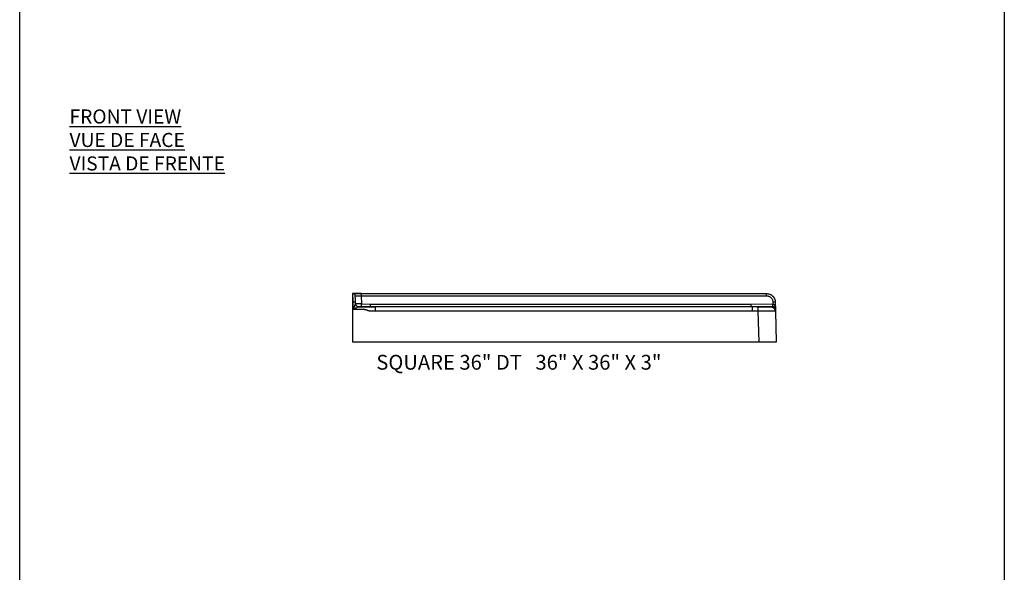
# Model space of a CAD drawing. Extents: x 86 to 173, y -124 to 72.
# Drawn here: x 89 to 173, y -73 to -26 of the extents above; entities that cross this region are included whole.
import ezdxf

# ---------------------------------------------------------------- set-up
doc = ezdxf.new("R2010")
doc.units = 0
doc.header["$LTSCALE"] = 3
doc.header["$MEASUREMENT"] = 0
doc.layers.add('ARCHITECT', color=7, linetype='Continuous')
doc.styles.add('FICHE', font='ARIAL.TTF')

msp = doc.modelspace()

# ---------------------------------------------------------------- linework, layer by layer
at = {"color": 7, "linetype": 'Continuous'}
for p, q in [((117.412, -49.396), (117.386, -49.396)), ((117.386, -49.396), (117.386, -50.126)), ((117.412, -49.396), (117.425, -49.396)), ((117.412, -49.396), (117.449, -49.402)), ((118.112, -49.396), (152.626, -49.396)), ((117.386, -50.126), (117.386, -53.53)), ((117.426, -50.126), (117.386, -50.126)), ((117.442, -50.758), (117.426, -50.126)), ((117.63, -50.278), (117.626, -50.126)), ((117.628, -50.286), (117.63, -50.278)), ((117.641, -50.344), (117.628, -50.284)), ((117.641, -50.329), (117.63, -50.276)), ((117.63, -50.286), (117.639, -50.328)), ((118.112, -49.59), (118.13, -50.286)), ((118.112, -49.59), (152.626, -49.59)), ((118.13, -50.286), (118.921, -50.29)), ((118.921, -50.533), (118.921, -50.29)), ((118.921, -50.29), (151.328, -50.29)), ((151.328, -50.29), (153.135, -50.276)), ((153.135, -50.276), (153.18, -50.278)), ((153.176, -50.126), (153.18, -50.278)), ((153.376, -50.126), (153.392, -50.758)), ((117.664, -50.396), (117.635, -50.32)), ((117.636, -50.327), (117.635, -50.321)), ((117.639, -50.32), (117.643, -50.339)), ((151.441, -50.53), (119.332, -50.53)), ((119.332, -50.895), (119.332, -50.53)), ((151.441, -50.895), (119.332, -50.895)), ((151.895, -50.529), (151.441, -50.53)), ((151.441, -50.895), (151.441, -50.53)), ((151.896, -50.895), (151.441, -50.895)), ((151.818, -50.53), (153.139, -50.52)), ((151.896, -50.895), (151.965, -53.53)), ((153.393, -50.783), (153.393, -50.768)), ((153.396, -50.895), (153.465, -53.53)), ((151.965, -53.53), (117.386, -53.53)), ((153.465, -53.53), (151.965, -53.53))]:
    msp.add_line(p, q, dxfattribs=at)
for centre, radius, start, end in [((117.526, -52.037), 1.914, 87.00555, 92.99445), ((309.632, -47.968), 156.514, 180.84496, 180.93407), ((120.237, 171.806), 222.338, 269.39183, 269.76672), ((153.021, -50.904), 0.375, 1.50009, 91.28392)]:
    msp.add_arc(centre, radius, start, end, dxfattribs=at)
for points, knots in [([(117.612, -49.6), (117.609, -49.575), (117.604, -49.537), (117.577, -49.492), (117.55, -49.461), (117.517, -49.437), (117.47, -49.414), (117.431, -49.411), (117.405, -49.409)], [0, 0, 0, 0, 0.23968, 0.368719, 0.500461, 0.632134, 0.76098, 1, 1, 1, 1]), ([(117.612, -49.59), (117.609, -49.566), (117.604, -49.528), (117.578, -49.483), (117.553, -49.452), (117.521, -49.427), (117.475, -49.402), (117.437, -49.398), (117.412, -49.396)], [0, 0, 0, 0, 0.238849, 0.367339, 0.498649, 0.630157, 0.759217, 1, 1, 1, 1]), ([(117.426, -50.126), (117.425, -50.097), (117.424, -50.041), (117.423, -49.965), (117.422, -49.901), (117.42, -49.83), (117.419, -49.755), (117.417, -49.676), (117.416, -49.592), (117.414, -49.511), (117.413, -49.444), (117.412, -49.403), (117.412, -49.398), (117.412, -49.396)], [0, 0, 0, 0, 0.076157, 0.143246, 0.201262, 0.250203, 0.33875, 0.422121, 0.500315, 0.630174, 0.756741, 0.880016, 1, 1, 1, 1]), ([(117.584, -49.408), (117.552, -49.404), (117.487, -49.396), (117.444, -49.396), (117.422, -49.396)], [0, 0, 0, 0, 0.488714, 1, 1, 1, 1]), ([(117.439, -49.396), (117.447, -49.396), (117.466, -49.396), (117.527, -49.396), (117.613, -49.396), (117.72, -49.396), (117.842, -49.396), (117.975, -49.396), (118.066, -49.396), (118.112, -49.396)], [0, 0, 0, 0, 0.099021, 0.249205, 0.399467, 0.54973, 0.699912, 0.850492, 1, 1, 1, 1]), ([(118.118, -49.399), (118.085, -49.399), (118.019, -49.399), (117.922, -49.399), (117.828, -49.399), (117.742, -49.399), (117.663, -49.399), (117.595, -49.399), (117.538, -49.399), (117.51, -49.399), (117.497, -49.399)], [0, 0, 0, 0, 0.124932, 0.24994, 0.374994, 0.500069, 0.625137, 0.750168, 0.875132, 1, 1, 1, 1]), ([(118.112, -49.396), (118.112, -49.399), (118.112, -49.404), (118.112, -49.449), (118.112, -49.513), (118.112, -49.565), (118.112, -49.59)], [0, 0, 0, 0, 0.2500003, 0.4999994, 0.750001, 1, 1, 1, 1]), ([(152.626, -49.59), (152.626, -49.565), (152.626, -49.513), (152.626, -49.449), (152.626, -49.404), (152.626, -49.399), (152.626, -49.396)], [0, 0, 0, 0, 0.249999, 0.500001, 0.75, 1, 1, 1, 1]), ([(152.626, -49.396), (152.672, -49.398), (152.766, -49.403), (152.889, -49.44), (152.991, -49.488), (153.075, -49.542), (153.139, -49.597), (153.187, -49.647), (153.223, -49.69), (153.256, -49.738), (153.287, -49.789), (153.316, -49.849), (153.344, -49.923), (153.368, -50.017), (153.373, -50.088), (153.376, -50.126)], [0, 0, 0, 0, 0.1199521, 0.2431945, 0.3272585, 0.4127891, 0.4997867, 0.5460862, 0.5942521, 0.6442837, 0.696181, 0.7499442, 0.8171968, 0.9005529, 1, 1, 1, 1]), ([(117.442, -50.758), (117.453, -50.731), (117.472, -50.685), (117.499, -50.62), (117.521, -50.565), (117.547, -50.502), (117.572, -50.437), (117.596, -50.377), (117.613, -50.333), (117.623, -50.305), (117.628, -50.29), (117.628, -50.286), (117.628, -50.286)], [0, 0, 0, 0, 0.154141, 0.266447, 0.378787, 0.476972, 0.641293, 0.769376, 0.862928, 0.94153, 0.997643, 1, 1, 1, 1]), ([(117.612, -49.59), (117.614, -49.59), (117.618, -49.589), (117.649, -49.589), (117.695, -49.588), (117.756, -49.588), (117.83, -49.588), (117.915, -49.589), (118.01, -49.589), (118.078, -49.59), (118.112, -49.59)], [0, 0, 0, 0, 0.130151, 0.256861, 0.380139, 0.499993, 0.61985, 0.74313, 0.869844, 1, 1, 1, 1]), ([(117.626, -50.126), (117.625, -50.091), (117.623, -50.02), (117.62, -49.919), (117.618, -49.825), (117.616, -49.744), (117.614, -49.677), (117.613, -49.629), (117.612, -49.604), (117.612, -49.6), (117.612, -49.6)], [0, 0, 0, 0, 0.142539, 0.285087, 0.427626, 0.57015, 0.712659, 0.855151, 0.997632, 1, 1, 1, 1]), ([(118.13, -50.286), (118.113, -50.286), (118.079, -50.286), (118.03, -50.287), (117.982, -50.287), (117.92, -50.287), (117.849, -50.288), (117.774, -50.288), (117.713, -50.288), (117.668, -50.287), (117.643, -50.287), (117.64, -50.287), (117.64, -50.287)], [0, 0, 0, 0, 0.0733441, 0.1460524, 0.2181251, 0.2895554, 0.4303413, 0.5685846, 0.7068208, 0.847603, 0.9909327, 1, 1, 1, 1]), ([(118.127, -50.529), (118.127, -50.526), (118.128, -50.518), (118.128, -50.461), (118.129, -50.38), (118.13, -50.317), (118.13, -50.286)], [0, 0, 0, 0, 0.240647, 0.499999, 0.759351, 1, 1, 1, 1]), ([(151.328, -50.533), (151.328, -50.529), (151.328, -50.521), (151.328, -50.464), (151.328, -50.383), (151.328, -50.32), (151.328, -50.29)], [0, 0, 0, 0, 0.241341, 0.500785, 0.759793, 1, 1, 1, 1]), ([(152.626, -49.59), (152.662, -49.592), (152.732, -49.596), (152.835, -49.628), (152.929, -49.677), (153.012, -49.744), (153.081, -49.825), (153.133, -49.919), (153.167, -50.02), (153.173, -50.091), (153.176, -50.126)], [0, 0, 0, 0, 0.124953, 0.249927, 0.37491, 0.499907, 0.624919, 0.749943, 0.874975, 1, 1, 1, 1]), ([(153.161, -50.52), (153.162, -50.517), (153.162, -50.509), (153.167, -50.453), (153.173, -50.372), (153.178, -50.308), (153.18, -50.278)], [0, 0, 0, 0, 0.240581, 0.500001, 0.759418, 1, 1, 1, 1]), ([(153.376, -50.126), (153.373, -50.125), (153.367, -50.124), (153.321, -50.124), (153.254, -50.124), (153.202, -50.125), (153.176, -50.126)], [0, 0, 0, 0, 0.249998, 0.5, 0.750002, 1, 1, 1, 1]), ([(153.18, -50.278), (153.189, -50.28), (153.203, -50.284), (153.221, -50.294), (153.241, -50.308), (153.268, -50.333), (153.299, -50.377), (153.331, -50.437), (153.355, -50.508), (153.374, -50.583), (153.387, -50.664), (153.391, -50.724), (153.392, -50.758)], [0, 0, 0, 0, 0.048316, 0.07437, 0.10202, 0.177083, 0.266436, 0.38851, 0.545147, 0.672958, 0.812836, 1, 1, 1, 1]), ([(117.877, -50.52), (117.876, -50.521), (117.875, -50.523), (117.869, -50.528), (117.858, -50.534), (117.842, -50.544), (117.821, -50.555), (117.792, -50.572), (117.743, -50.598), (117.678, -50.633), (117.604, -50.672), (117.527, -50.713), (117.47, -50.743), (117.442, -50.758)], [0, 0, 0, 0, 0.051895, 0.079245, 0.107893, 0.183424, 0.226426, 0.273169, 0.39449, 0.549758, 0.671908, 0.839314, 1, 1, 1, 1]), ([(119.332, -50.895), (119.286, -50.895), (119.196, -50.895), (119.06, -50.895), (118.936, -50.895), (118.843, -50.895), (118.78, -50.882), (118.732, -50.868), (118.677, -50.849), (118.617, -50.826), (118.554, -50.803), (118.492, -50.784), (118.432, -50.77), (118.369, -50.767), (118.298, -50.767), (118.212, -50.766), (118.103, -50.765), (117.843, -50.763), (117.62, -50.76), (117.442, -50.758)], [0, 0, 0, 0, 0.071312, 0.142622, 0.213933, 0.265476, 0.288781, 0.314847, 0.344172, 0.37906, 0.416558, 0.450679, 0.480343, 0.513722, 0.549031, 0.59174, 0.649212, 0.720321, 1, 1, 1, 1]), ([(117.643, -50.339), (117.645, -50.348), (117.652, -50.39), (117.701, -50.453), (117.782, -50.509), (117.846, -50.517), (117.877, -50.52)], [0, 0, 0, 0, 0.091554, 0.401879, 0.712205, 1, 1, 1, 1]), ([(117.877, -50.52), (117.854, -50.518), (117.807, -50.513), (117.74, -50.481), (117.683, -50.431), (117.66, -50.387), (117.648, -50.364)], [0, 0, 0, 0, 0.234441, 0.48601, 0.745031, 1, 1, 1, 1]), ([(119.332, -50.533), (119.286, -50.532), (119.195, -50.532), (119.057, -50.532), (118.924, -50.531), (118.794, -50.533), (118.679, -50.537), (118.541, -50.53), (118.365, -50.524), (118.155, -50.525), (117.982, -50.522), (117.889, -50.521), (117.876, -50.521)], [0, 0, 0, 0, 0.093178, 0.186355, 0.279535, 0.364683, 0.452339, 0.546057, 0.646349, 0.81032, 0.973491, 1, 1, 1, 1]), ([(117.877, -50.52), (117.877, -50.52), (117.877, -50.52), (117.877, -50.52), (117.877, -50.52)], [0, 0, 0, 0, 0.496082, 1, 1, 1, 1]), ([(153.013, -50.53), (153.009, -50.529), (153.001, -50.529), (152.935, -50.529), (152.832, -50.529), (152.692, -50.529), (152.521, -50.529), (152.327, -50.529), (152.115, -50.529), (151.968, -50.529), (151.895, -50.53)], [0, 0, 0, 0, 0.1252041, 0.2502419, 0.3751593, 0.4999967, 0.6248406, 0.74975, 0.8747898, 1, 1, 1, 1]), ([(151.895, -50.53), (151.895, -50.53), (151.895, -50.532), (151.895, -50.551), (151.895, -50.584), (151.895, -50.631), (151.896, -50.69), (151.896, -50.756), (151.896, -50.825), (151.896, -50.872), (151.896, -50.895)], [0, 0, 0, 0, 0.1165569, 0.2400602, 0.3686732, 0.4999989, 0.631327, 0.7599395, 0.8834427, 1, 1, 1, 1]), ([(153.388, -50.828), (153.381, -50.803), (153.366, -50.752), (153.323, -50.691), (153.269, -50.641), (153.189, -50.594), (153.078, -50.561), (152.958, -50.549), (152.83, -50.542), (152.695, -50.538), (152.549, -50.536), (152.397, -50.535), (152.243, -50.534), (152.074, -50.534), (151.956, -50.534), (151.895, -50.535)], [0, 0, 0, 0, 0.054661, 0.109157, 0.162879, 0.215637, 0.319146, 0.424537, 0.501983, 0.586546, 0.678358, 0.75213, 0.830227, 0.912795, 1, 1, 1, 1]), ([(153.396, -50.895), (153.394, -50.894), (153.391, -50.893), (153.366, -50.892), (153.33, -50.891), (153.276, -50.891), (153.197, -50.89), (153.088, -50.89), (152.97, -50.89), (152.851, -50.89), (152.734, -50.89), (152.607, -50.89), (152.463, -50.891), (152.297, -50.892), (152.104, -50.893), (151.968, -50.894), (151.896, -50.895)], [0, 0, 0, 0, 0.068598, 0.133142, 0.193631, 0.250066, 0.335215, 0.418525, 0.499997, 0.560946, 0.62293, 0.68595, 0.750006, 0.826135, 0.909467, 1, 1, 1, 1]), ([(153.139, -50.52), (153.139, -50.52), (153.139, -50.522), (153.138, -50.523), (153.138, -50.524), (153.138, -50.524), (153.138, -50.524), (153.134, -50.525), (153.121, -50.525), (153.096, -50.526), (153.063, -50.527), (153.035, -50.528), (153.019, -50.529), (153.012, -50.529), (153.013, -50.53), (153.012, -50.53), (153.012, -50.53), (153.012, -50.53), (153.011, -50.53), (153.011, -50.53)], [0, 0, 0, 0, 0.128022, 0.226547, 0.295575, 0.335106, 0.351399, 0.3805, 0.418875, 0.473907, 0.544749, 0.60547, 0.648352, 0.68125, 0.715537, 0.786037, 0.857355, 0.928676, 1, 1, 1, 1]), ([(153.161, -50.52), (153.157, -50.52), (153.15, -50.52), (153.143, -50.52), (153.139, -50.52)], [0, 0, 0, 0, 0.503891, 1, 1, 1, 1]), ([(153.387, -50.716), (153.387, -50.715), (153.385, -50.699), (153.375, -50.672), (153.355, -50.633), (153.328, -50.598), (153.294, -50.568), (153.263, -50.549), (153.239, -50.538), (153.218, -50.531), (153.192, -50.524), (153.171, -50.522), (153.161, -50.52)], [0, 0, 0, 0, 0.008596, 0.20627, 0.350513, 0.533788, 0.676972, 0.782997, 0.829664, 0.87247, 0.938604, 1, 1, 1, 1]), ([(153.294, -50.57), (153.301, -50.576), (153.329, -50.598), (153.355, -50.63), (153.375, -50.664), (153.388, -50.686)], [0, 0, 0, 0, 0.122297, 0.4414834, 1, 1, 1, 1]), ([(153.393, -50.768), (153.393, -50.767), (153.392, -50.758), (153.392, -50.758), (153.392, -50.749), (153.391, -50.737), (153.389, -50.725), (153.387, -50.716)], [0, 0, 0, 0, 0.035641, 0.188418, 0.341188, 0.493954, 1, 1, 1, 1]), ([(153.392, -50.758), (153.392, -50.758), (153.392, -50.76), (153.393, -50.762), (153.393, -50.764), (153.393, -50.765), (153.393, -50.766), (153.393, -50.767), (153.393, -50.767), (153.393, -50.768), (153.393, -50.78), (153.394, -50.802), (153.394, -50.83), (153.395, -50.857), (153.396, -50.877), (153.396, -50.89), (153.396, -50.895), (153.396, -50.895), (153.396, -50.895)], [0, 0, 0, 0, 0.115145, 0.230346, 0.345605, 0.460302, 0.531479, 0.578084, 0.62031, 0.65768, 0.700866, 0.751181, 0.808564, 0.861811, 0.904925, 0.942223, 0.973972, 1, 1, 1, 1])]:
    msp.add_open_spline(points, degree=3, knots=knots, dxfattribs=at)
at = {"layer": 'ARCHITECT'}
msp.add_lwpolyline([(89.037, 47.799), (172.877, 47.799), (172.877, -124.076), (89.037, -124.076)], close=True, dxfattribs=at)

# ---------------------------------------------------------------- texts
at = {"layer": 'ARCHITECT', "attachment_point": 1, "style": 'FICHE'}
for s, insert, char_height, width in [('{\\fArial|b0|i0|c0|p34;\\LFRONT VIEW\\PVUE DE FACE\\PVISTA DE FRENTE}', (93.279, -33.716), 1.2, 44.34851), ('SQUARE 36" DT   36" X 36" X 3"', (119.405, -54.622), 1.26, 198.34652)]:
    msp.add_mtext(s, dxfattribs=dict(at, insert=insert, char_height=char_height, width=width))

doc.saveas('drawing.dxf')
